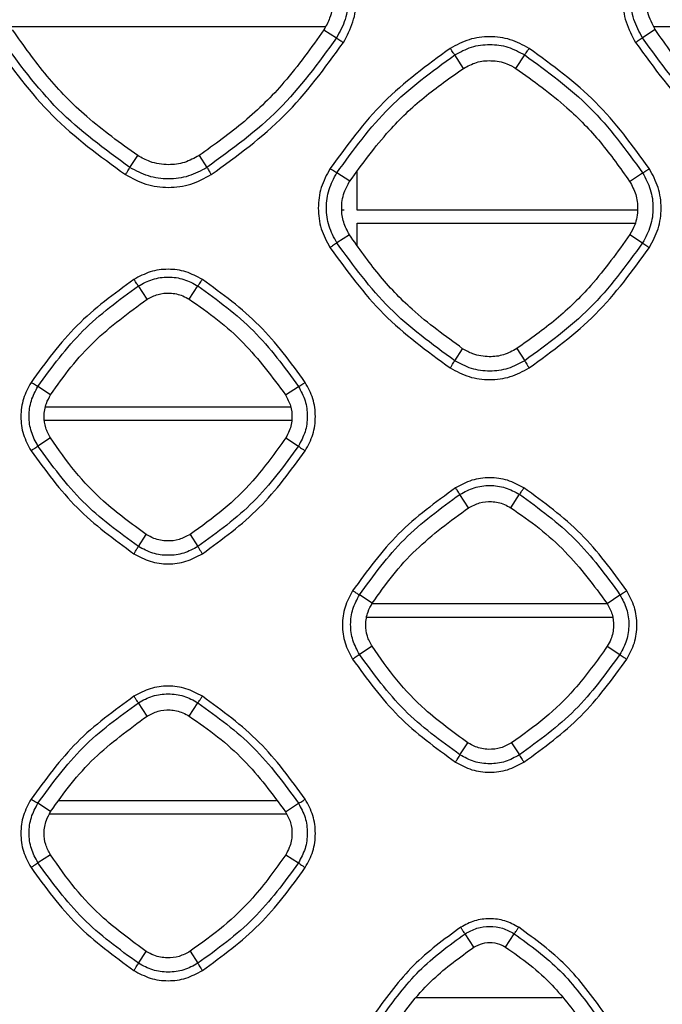
# Model space of a CAD drawing. Units: millimetres. Extents: x -2376 to 1255, y -800 to 1267.
# Drawn here: x 99 to 138, y -44 to 16 of the extents above; entities that cross this region are included whole.
import ezdxf

# ---------------------------------------------------------------- set-up
doc = ezdxf.new("R2010")
doc.units = ezdxf.units.MM

msp = doc.modelspace()

# ---------------------------------------------------------------- linework, layer by layer
at = {"color": 7, "linetype": 'Continuous', "lineweight": 25}
for p, q in [((98.584, 15.392), (117.751, 15.392)), ((117.651, 15.189), (118.42, 14.694)), ((137.841, 15.193), (137.066, 14.694)), ((137.756, 15.392), (143.877, 15.392)), ((126.152, 12.829), (125.622, 13.651)), ((129.357, 12.828), (129.889, 13.651)), ((105.824, 6.792), (106.297, 7.516)), ((110.041, 7.519), (110.517, 6.792)), ((119.219, 5.949), (118.436, 6.463)), ((119.677, 4.192), (119.677, 6.534)), ((136.285, 5.945), (137.075, 6.464)), ((118.877, 4.192), (118.744, 4.192)), ((136.757, 4.192), (119.677, 4.192)), ((119.677, 2.054), (119.677, 3.392)), ((119.677, 3.392), (136.611, 3.392)), ((119.206, 2.693), (118.438, 2.199)), ((136.298, 2.697), (137.073, 2.199)), ((106.864, -1.242), (106.34, -0.429)), ((109.444, -1.243), (109.971, -0.428)), ((125.624, -4.986), (126.105, -4.251)), ((129.404, -4.25), (129.887, -4.987)), ((100.99, -7.065), (100.215, -6.556)), ((115.309, -7.072), (116.097, -6.555)), ((115.621, -7.808), (100.693, -7.808)), ((100.626, -8.608), (115.672, -8.608)), ((100.978, -9.694), (100.217, -10.184)), ((115.321, -9.687), (116.094, -10.184)), ((126.468, -13.947), (125.94, -13.129)), ((129.041, -13.948), (129.571, -13.128)), ((106.343, -16.308), (106.822, -15.575)), ((109.486, -15.573), (109.968, -16.309)), ((120.596, -19.769), (119.814, -19.256)), ((134.909, -19.773), (135.697, -19.255)), ((134.925, -19.808), (120.577, -19.808)), ((120.283, -20.608), (135.234, -20.608)), ((120.583, -22.391), (119.817, -22.884)), ((134.922, -22.387), (135.694, -22.884)), ((106.867, -26.647), (106.34, -25.829)), ((109.441, -26.648), (109.971, -25.828)), ((125.943, -29.008), (126.423, -28.274)), ((129.087, -28.273), (129.568, -29.009)), ((100.99, -32.466), (100.214, -31.956)), ((114.767, -31.808), (101.475, -31.808)), ((115.308, -32.473), (116.097, -31.955)), ((100.92, -32.608), (115.369, -32.608)), ((100.977, -35.095), (100.217, -35.584)), ((115.322, -35.088), (116.094, -35.584)), ((126.786, -40.726), (126.258, -39.907)), ((128.723, -40.727), (129.253, -39.907)), ((106.343, -41.708), (106.819, -40.98)), ((109.489, -40.978), (109.968, -41.708)), ((132.172, -43.808), (123.264, -43.808))]:
    msp.add_line(p, q, dxfattribs=at)
for points, knots in [([(118.422, 19.389), (118.619, 19.023), (119.012, 18.291), (119.17, 17.041), (119.011, 15.792), (118.617, 15.06), (118.42, 14.694)], [0, 0, 0, 0, 0.249948, 0.499946, 0.749972, 1, 1, 1, 1]), ([(118.835, 14.406), (119.054, 14.814), (119.493, 15.631), (119.67, 17.024), (119.493, 18.417), (119.054, 19.234), (118.835, 19.642)], [0, 0, 0, 0, 0.250116, 0.500113, 0.750068, 1, 1, 1, 1]), ([(136.648, 19.642), (136.429, 19.234), (135.99, 18.418), (135.813, 17.024), (135.99, 15.631), (136.429, 14.814), (136.648, 14.406)], [0, 0, 0, 0, 0.249927, 0.49986, 0.749879, 1, 1, 1, 1]), ([(137.066, 14.694), (136.87, 15.06), (136.476, 15.792), (136.317, 17.041), (136.475, 18.291), (136.868, 19.023), (137.064, 19.389)], [0, 0, 0, 0, 0.250028, 0.50004, 0.750048, 1, 1, 1, 1]), ([(117.636, 18.875), (117.793, 18.584), (118.107, 18.004), (118.239, 16.96), (118.088, 15.981), (117.778, 15.418), (117.651, 15.189)], [0, 0, 0, 0, 0.252902, 0.505805, 0.798397, 1, 1, 1, 1]), ([(137.841, 15.193), (137.667, 15.532), (137.319, 16.211), (137.263, 17.372), (137.5, 18.274), (137.775, 18.734), (137.856, 18.87)], [0, 0, 0, 0, 0.292459, 0.58492, 0.878058, 1, 1, 1, 1]), ([(106.297, 7.516), (105.236, 8.279), (103.239, 9.713), (100.688, 12.321), (99.35, 14.221), (98.675, 15.18)], [0, 0, 0, 0, 0.359821, 0.677017, 1, 1, 1, 1]), ([(117.651, 15.189), (116.872, 14.093), (115.437, 12.073), (112.838, 9.515), (110.979, 8.188), (110.041, 7.519)], [0, 0, 0, 0, 0.370412, 0.68246, 1, 1, 1, 1]), ([(145.453, 7.532), (144.364, 8.317), (142.356, 9.765), (139.818, 12.38), (138.504, 14.25), (137.841, 15.193)], [0, 0, 0, 0, 0.369921, 0.682204, 1, 1, 1, 1]), ([(97.5, 14.406), (98.63, 12.853), (100.891, 9.748), (103.996, 7.487), (105.549, 6.356)], [0, 0, 0, 0, 0.499996, 1, 1, 1, 1]), ([(105.824, 6.792), (104.3, 7.902), (101.251, 10.122), (99.031, 13.17), (97.922, 14.694)], [0, 0, 0, 0, 0.500003, 1, 1, 1, 1]), ([(118.42, 14.694), (117.31, 13.17), (115.091, 10.121), (112.041, 7.902), (110.517, 6.792)], [0, 0, 0, 0, 0.4999949, 1, 1, 1, 1]), ([(110.785, 6.356), (112.338, 7.487), (115.444, 9.748), (117.704, 12.853), (118.835, 14.406)], [0, 0, 0, 0, 0.500008, 1, 1, 1, 1]), ([(118.42, 14.694), (118.43, 14.684), (118.451, 14.666), (118.549, 14.596), (118.681, 14.506), (118.783, 14.439), (118.835, 14.406)], [0, 0, 0, 0, 0.250004, 0.499992, 0.749987, 1, 1, 1, 1]), ([(130.157, 14.048), (129.782, 14.25), (129.033, 14.652), (127.754, 14.815), (126.475, 14.652), (125.726, 14.25), (125.351, 14.048)], [0, 0, 0, 0, 0.250027, 0.499985, 0.749967, 1, 1, 1, 1]), ([(137.066, 14.694), (137.056, 14.685), (137.034, 14.666), (136.936, 14.597), (136.803, 14.507), (136.7, 14.439), (136.648, 14.406)], [0, 0, 0, 0, 0.249971, 0.500009, 0.749983, 1, 1, 1, 1]), ([(136.648, 14.406), (137.779, 12.853), (140.039, 9.748), (143.145, 7.487), (144.697, 6.356)], [0, 0, 0, 0, 0.499993, 1, 1, 1, 1]), ([(144.969, 6.792), (143.445, 7.902), (140.396, 10.122), (138.176, 13.17), (137.066, 14.694)], [0, 0, 0, 0, 0.5, 1, 1, 1, 1]), ([(125.351, 14.048), (123.936, 13.018), (121.107, 10.958), (119.048, 8.13), (118.018, 6.715)], [0, 0, 0, 0, 0.499994, 1, 1, 1, 1]), ([(125.622, 13.651), (125.614, 13.661), (125.597, 13.682), (125.532, 13.775), (125.448, 13.9), (125.383, 13.999), (125.351, 14.048)], [0, 0, 0, 0, 0.249969, 0.499958, 0.74996, 1, 1, 1, 1]), ([(125.622, 13.651), (125.955, 13.83), (126.62, 14.187), (127.755, 14.332), (128.891, 14.188), (129.556, 13.83), (129.889, 13.651)], [0, 0, 0, 0, 0.2499982, 0.4999975, 0.7500112, 1, 1, 1, 1]), ([(129.889, 13.651), (129.897, 13.661), (129.913, 13.682), (129.977, 13.775), (130.061, 13.901), (130.125, 13.999), (130.157, 14.048)], [0, 0, 0, 0, 0.249985, 0.500008, 0.750005, 1, 1, 1, 1]), ([(137.49, 6.715), (136.46, 8.13), (134.401, 10.958), (131.572, 13.018), (130.157, 14.048)], [0, 0, 0, 0, 0.500009, 1, 1, 1, 1]), ([(118.436, 6.463), (119.445, 7.85), (121.463, 10.622), (124.236, 12.641), (125.622, 13.651)], [0, 0, 0, 0, 0.5000051, 1, 1, 1, 1]), ([(126.152, 12.829), (126.414, 12.968), (126.937, 13.245), (127.868, 13.344), (128.705, 13.194), (129.176, 12.93), (129.357, 12.828)], [0, 0, 0, 0, 0.261048, 0.522108, 0.81608, 1, 1, 1, 1]), ([(129.889, 13.651), (131.276, 12.641), (134.048, 10.622), (136.066, 7.85), (137.075, 6.464)], [0, 0, 0, 0, 0.499999, 1, 1, 1, 1]), ([(119.219, 5.949), (119.99, 7.007), (121.338, 8.857), (123.725, 11.128), (125.339, 12.259), (126.152, 12.829)], [0, 0, 0, 0, 0.398918, 0.697097, 1, 1, 1, 1]), ([(129.357, 12.828), (130.421, 12.064), (132.28, 10.73), (134.567, 8.359), (135.709, 6.754), (136.285, 5.945)], [0, 0, 0, 0, 0.399131, 0.697208, 1, 1, 1, 1]), ([(110.041, 7.519), (109.75, 7.362), (109.169, 7.047), (108.12, 6.911), (107.12, 7.059), (106.54, 7.381), (106.297, 7.516)], [0, 0, 0, 0, 0.249341, 0.498693, 0.789636, 1, 1, 1, 1]), ([(105.549, 6.356), (105.583, 6.409), (105.651, 6.513), (105.738, 6.651), (105.803, 6.755), (105.817, 6.78), (105.824, 6.792)], [0, 0, 0, 0, 0.250011, 0.500019, 0.749996, 1, 1, 1, 1]), ([(110.517, 6.792), (110.151, 6.596), (109.42, 6.203), (108.171, 6.044), (106.922, 6.203), (106.19, 6.596), (105.824, 6.792)], [0, 0, 0, 0, 0.249987, 0.499992, 0.750012, 1, 1, 1, 1]), ([(110.517, 6.792), (110.523, 6.779), (110.536, 6.754), (110.599, 6.65), (110.685, 6.512), (110.752, 6.408), (110.785, 6.356)], [0, 0, 0, 0, 0.2500182, 0.5000195, 0.7500091, 1, 1, 1, 1]), ([(118.018, 6.715), (117.817, 6.341), (117.414, 5.592), (117.252, 4.313), (117.414, 3.034), (117.817, 2.284), (118.018, 1.909)], [0, 0, 0, 0, 0.249905, 0.499839, 0.749866, 1, 1, 1, 1]), ([(118.436, 6.463), (118.423, 6.469), (118.398, 6.48), (118.299, 6.538), (118.169, 6.619), (118.068, 6.683), (118.018, 6.715)], [0, 0, 0, 0, 0.250031, 0.500004, 0.749986, 1, 1, 1, 1]), ([(137.075, 6.464), (137.088, 6.469), (137.112, 6.481), (137.21, 6.539), (137.34, 6.619), (137.44, 6.683), (137.49, 6.715)], [0, 0, 0, 0, 0.249992, 0.499994, 0.750003, 1, 1, 1, 1]), ([(137.49, 1.909), (137.691, 2.284), (138.094, 3.034), (138.256, 4.313), (138.094, 5.591), (137.691, 6.341), (137.49, 6.715)], [0, 0, 0, 0, 0.25013, 0.500133, 0.750078, 1, 1, 1, 1]), ([(105.549, 6.356), (105.957, 6.137), (106.774, 5.698), (108.168, 5.521), (109.561, 5.698), (110.377, 6.137), (110.785, 6.356)], [0, 0, 0, 0, 0.250031, 0.500024, 0.750016, 1, 1, 1, 1]), ([(118.438, 2.199), (118.259, 2.531), (117.901, 3.196), (117.757, 4.331), (117.9, 5.466), (118.257, 6.131), (118.436, 6.463)], [0, 0, 0, 0, 0.250027, 0.500057, 0.750055, 1, 1, 1, 1]), ([(137.075, 6.464), (137.254, 6.131), (137.611, 5.466), (137.755, 4.331), (137.61, 3.196), (137.252, 2.531), (137.073, 2.199)], [0, 0, 0, 0, 0.249933, 0.499933, 0.749966, 1, 1, 1, 1]), ([(119.206, 2.693), (119.073, 2.941), (118.808, 3.437), (118.688, 4.335), (118.811, 5.212), (119.096, 5.728), (119.219, 5.949)], [0, 0, 0, 0, 0.2438743, 0.4877756, 0.7798349, 1, 1, 1, 1]), ([(136.285, 5.945), (136.425, 5.685), (136.706, 5.163), (136.816, 4.231), (136.675, 3.376), (136.405, 2.89), (136.298, 2.697)], [0, 0, 0, 0, 0.257409, 0.514827, 0.807439, 1, 1, 1, 1]), ([(126.105, -4.251), (125.05, -3.486), (123.197, -2.142), (120.918, 0.247), (119.779, 1.874), (119.206, 2.693)], [0, 0, 0, 0, 0.396052, 0.695593, 1, 1, 1, 1]), ([(136.298, 2.697), (135.54, 1.637), (134.21, -0.225), (131.836, -2.521), (130.219, -3.67), (129.404, -4.25)], [0, 0, 0, 0, 0.396314, 0.695733, 1, 1, 1, 1]), ([(118.438, 2.199), (118.427, 2.19), (118.406, 2.171), (118.307, 2.101), (118.173, 2.01), (118.07, 1.943), (118.018, 1.909)], [0, 0, 0, 0, 0.249978, 0.499976, 0.749992, 1, 1, 1, 1]), ([(118.018, 1.909), (119.048, 0.495), (121.107, -2.334), (123.936, -4.394), (125.351, -5.424)], [0, 0, 0, 0, 0.499996, 1, 1, 1, 1]), ([(125.624, -4.986), (124.238, -3.977), (121.465, -1.959), (119.447, 0.813), (118.438, 2.199)], [0, 0, 0, 0, 0.500003, 1, 1, 1, 1]), ([(137.073, 2.199), (136.064, 0.813), (134.046, -1.959), (131.273, -3.977), (129.887, -4.987)], [0, 0, 0, 0, 0.499996, 1, 1, 1, 1]), ([(130.157, -5.424), (131.572, -4.394), (134.401, -2.334), (136.46, 0.495), (137.49, 1.909)], [0, 0, 0, 0, 0.500007, 1, 1, 1, 1]), ([(137.073, 2.199), (137.084, 2.189), (137.105, 2.17), (137.203, 2.1), (137.335, 2.01), (137.438, 1.943), (137.49, 1.909)], [0, 0, 0, 0, 0.250006, 0.500008, 0.750018, 1, 1, 1, 1]), ([(110.237, -0.033), (109.912, 0.142), (109.262, 0.491), (108.152, 0.632), (107.043, 0.491), (106.393, 0.142), (106.068, -0.033)], [0, 0, 0, 0, 0.250017, 0.499971, 0.749949, 1, 1, 1, 1]), ([(106.34, -0.429), (106.623, -0.277), (107.189, 0.028), (108.155, 0.151), (109.122, 0.028), (109.688, -0.276), (109.971, -0.428)], [0, 0, 0, 0, 0.250006, 0.500013, 0.750014, 1, 1, 1, 1]), ([(106.068, -0.033), (104.858, -0.914), (102.437, -2.676), (100.676, -5.095), (99.796, -6.305)], [0, 0, 0, 0, 0.499992, 1, 1, 1, 1]), ([(100.215, -6.556), (101.075, -5.374), (102.795, -3.011), (105.158, -1.289), (106.34, -0.429)], [0, 0, 0, 0, 0.500003, 1, 1, 1, 1]), ([(106.34, -0.429), (106.332, -0.419), (106.314, -0.398), (106.249, -0.306), (106.164, -0.181), (106.1, -0.082), (106.068, -0.033)], [0, 0, 0, 0, 0.249985, 0.500007, 0.749997, 1, 1, 1, 1]), ([(109.971, -0.428), (109.979, -0.418), (109.995, -0.397), (110.058, -0.305), (110.141, -0.18), (110.205, -0.082), (110.237, -0.033)], [0, 0, 0, 0, 0.2499882, 0.4999668, 0.7499453, 1, 1, 1, 1]), ([(109.971, -0.428), (111.153, -1.289), (113.517, -3.01), (115.237, -5.374), (116.097, -6.555)], [0, 0, 0, 0, 0.499995, 1, 1, 1, 1]), ([(116.509, -6.305), (115.628, -5.095), (113.867, -2.676), (111.447, -0.914), (110.237, -0.033)], [0, 0, 0, 0, 0.50001, 1, 1, 1, 1]), ([(106.864, -1.242), (107.083, -1.127), (107.52, -0.898), (108.289, -0.829), (108.951, -0.963), (109.313, -1.169), (109.444, -1.243)], [0, 0, 0, 0, 0.270365, 0.540744, 0.834953, 1, 1, 1, 1]), ([(100.99, -7.065), (101.392, -6.494), (102.195, -5.352), (104.067, -3.288), (105.748, -2.058), (106.864, -1.242)], [0, 0, 0, 0, 0.251593, 0.503189, 1, 1, 1, 1]), ([(109.444, -1.243), (110.025, -1.647), (111.188, -2.453), (113.261, -4.313), (114.497, -5.977), (115.309, -7.072)], [0, 0, 0, 0, 0.255018, 0.51003, 1, 1, 1, 1]), ([(129.404, -4.25), (129.143, -4.391), (128.621, -4.672), (127.685, -4.786), (126.81, -4.646), (126.31, -4.366), (126.105, -4.251)], [0, 0, 0, 0, 0.253811, 0.507641, 0.79862, 1, 1, 1, 1]), ([(125.351, -5.424), (125.385, -5.371), (125.452, -5.267), (125.54, -5.129), (125.604, -5.024), (125.618, -4.999), (125.624, -4.986)], [0, 0, 0, 0, 0.2500442, 0.5000364, 0.7499994, 1, 1, 1, 1]), ([(129.887, -4.987), (129.555, -5.165), (128.89, -5.522), (127.756, -5.666), (126.621, -5.522), (125.957, -5.165), (125.624, -4.986)], [0, 0, 0, 0, 0.24998, 0.499989, 0.750011, 1, 1, 1, 1]), ([(129.887, -4.987), (129.893, -4.999), (129.906, -5.025), (129.969, -5.129), (130.056, -5.267), (130.123, -5.372), (130.157, -5.424)], [0, 0, 0, 0, 0.249982, 0.499983, 0.749985, 1, 1, 1, 1]), ([(125.351, -5.424), (125.726, -5.625), (126.475, -6.028), (127.754, -6.19), (129.033, -6.028), (129.782, -5.625), (130.157, -5.424)], [0, 0, 0, 0, 0.2500218, 0.5000102, 0.750007, 1, 1, 1, 1]), ([(99.796, -6.305), (99.621, -6.63), (99.272, -7.28), (99.131, -8.389), (99.271, -9.499), (99.621, -10.149), (99.795, -10.475)], [0, 0, 0, 0, 0.249874, 0.499793, 0.749833, 1, 1, 1, 1]), ([(100.217, -10.184), (100.065, -9.901), (99.76, -9.335), (99.637, -8.37), (99.759, -7.404), (100.063, -6.839), (100.215, -6.556)], [0, 0, 0, 0, 0.2500289, 0.5000583, 0.750064, 1, 1, 1, 1]), ([(100.215, -6.556), (100.202, -6.55), (100.177, -6.54), (100.077, -6.482), (99.946, -6.402), (99.846, -6.337), (99.796, -6.305)], [0, 0, 0, 0, 0.24998, 0.500004, 0.750027, 1, 1, 1, 1]), ([(116.097, -6.555), (116.249, -6.838), (116.553, -7.404), (116.674, -8.37), (116.551, -9.336), (116.247, -9.901), (116.094, -10.184)], [0, 0, 0, 0, 0.2499236, 0.4999269, 0.7499592, 1, 1, 1, 1]), ([(116.097, -6.555), (116.109, -6.55), (116.134, -6.539), (116.231, -6.481), (116.36, -6.401), (116.459, -6.337), (116.509, -6.305)], [0, 0, 0, 0, 0.249999, 0.499984, 0.749987, 1, 1, 1, 1]), ([(116.509, -10.475), (116.684, -10.149), (117.033, -9.499), (117.174, -8.389), (117.033, -7.28), (116.684, -6.63), (116.509, -6.305)], [0, 0, 0, 0, 0.250163, 0.500174, 0.750107, 1, 1, 1, 1]), ([(100.978, -9.694), (100.869, -9.489), (100.651, -9.081), (100.559, -8.344), (100.667, -7.642), (100.894, -7.236), (100.99, -7.065)], [0, 0, 0, 0, 0.248826, 0.497661, 0.789607, 1, 1, 1, 1]), ([(115.309, -7.072), (115.425, -7.29), (115.659, -7.725), (115.737, -8.495), (115.61, -9.172), (115.4, -9.547), (115.321, -9.687)], [0, 0, 0, 0, 0.266472, 0.532953, 0.82579, 1, 1, 1, 1]), ([(100.217, -10.184), (100.206, -10.193), (100.185, -10.212), (100.085, -10.282), (99.951, -10.373), (99.847, -10.441), (99.795, -10.475)], [0, 0, 0, 0, 0.250015, 0.500017, 0.750026, 1, 1, 1, 1]), ([(106.343, -16.308), (105.161, -15.448), (102.798, -13.727), (101.077, -11.365), (100.217, -10.184)], [0, 0, 0, 0, 0.500002, 1, 1, 1, 1]), ([(106.822, -15.575), (105.929, -14.928), (104.36, -13.79), (102.428, -11.766), (101.464, -10.388), (100.978, -9.694)], [0, 0, 0, 0, 0.39583, 0.695482, 1, 1, 1, 1]), ([(115.321, -9.687), (114.679, -10.585), (113.553, -12.163), (111.545, -14.108), (110.176, -15.082), (109.486, -15.573)], [0, 0, 0, 0, 0.396347, 0.695752, 1, 1, 1, 1]), ([(116.094, -10.184), (115.234, -11.365), (113.514, -13.728), (111.15, -15.448), (109.968, -16.309)], [0, 0, 0, 0, 0.5, 1, 1, 1, 1]), ([(116.094, -10.184), (116.105, -10.194), (116.126, -10.213), (116.223, -10.283), (116.355, -10.374), (116.458, -10.441), (116.509, -10.475)], [0, 0, 0, 0, 0.250014, 0.500037, 0.750025, 1, 1, 1, 1]), ([(99.795, -10.475), (100.676, -11.684), (102.437, -14.104), (104.858, -15.866), (106.068, -16.747)], [0, 0, 0, 0, 0.499996, 1, 1, 1, 1]), ([(110.237, -16.747), (111.447, -15.866), (113.867, -14.104), (115.628, -11.684), (116.509, -10.475)], [0, 0, 0, 0, 0.500013, 1, 1, 1, 1]), ([(129.839, -12.734), (129.514, -12.559), (128.864, -12.21), (127.754, -12.069), (126.644, -12.21), (125.994, -12.56), (125.669, -12.734)], [0, 0, 0, 0, 0.25003, 0.499983, 0.749963, 1, 1, 1, 1]), ([(125.94, -13.129), (126.223, -12.976), (126.789, -12.672), (127.755, -12.549), (128.722, -12.672), (129.288, -12.976), (129.571, -13.128)], [0, 0, 0, 0, 0.249997, 0.500001, 0.750015, 1, 1, 1, 1]), ([(125.669, -12.734), (124.459, -13.615), (122.039, -15.377), (120.278, -17.797), (119.397, -19.006)], [0, 0, 0, 0, 0.499992, 1, 1, 1, 1]), ([(119.814, -19.256), (120.674, -18.074), (122.394, -15.711), (124.758, -13.989), (125.94, -13.129)], [0, 0, 0, 0, 0.500006, 1, 1, 1, 1]), ([(125.94, -13.129), (125.932, -13.118), (125.915, -13.098), (125.85, -13.006), (125.766, -12.881), (125.701, -12.783), (125.669, -12.734)], [0, 0, 0, 0, 0.250033, 0.500033, 0.750015, 1, 1, 1, 1]), ([(129.571, -13.128), (129.579, -13.118), (129.596, -13.097), (129.659, -13.005), (129.743, -12.881), (129.807, -12.783), (129.839, -12.734)], [0, 0, 0, 0, 0.249992, 0.500019, 0.749987, 1, 1, 1, 1]), ([(129.571, -13.128), (130.753, -13.989), (133.117, -15.71), (134.837, -18.074), (135.697, -19.255)], [0, 0, 0, 0, 0.499992, 1, 1, 1, 1]), ([(136.111, -19.006), (135.23, -17.797), (133.469, -15.377), (131.049, -13.615), (129.839, -12.734)], [0, 0, 0, 0, 0.500008, 1, 1, 1, 1]), ([(126.468, -13.947), (126.687, -13.832), (127.124, -13.603), (127.892, -13.535), (128.552, -13.669), (128.912, -13.874), (129.041, -13.948)], [0, 0, 0, 0, 0.270855, 0.541712, 0.836031, 1, 1, 1, 1]), ([(120.596, -19.769), (121, -19.195), (121.809, -18.045), (123.682, -15.984), (125.36, -14.757), (126.468, -13.947)], [0, 0, 0, 0, 0.253287, 0.506579, 1, 1, 1, 1]), ([(129.041, -13.948), (129.626, -14.353), (130.794, -15.163), (132.867, -17.023), (134.101, -18.684), (134.909, -19.773)], [0, 0, 0, 0, 0.256282, 0.512558, 1, 1, 1, 1]), ([(109.486, -15.573), (109.268, -15.69), (108.832, -15.924), (108.058, -16.007), (107.363, -15.881), (106.973, -15.661), (106.822, -15.575)], [0, 0, 0, 0, 0.261965, 0.523931, 0.814901, 1, 1, 1, 1]), ([(106.068, -16.747), (106.101, -16.694), (106.169, -16.59), (106.257, -16.451), (106.322, -16.346), (106.336, -16.321), (106.343, -16.308)], [0, 0, 0, 0, 0.249965, 0.500018, 0.749982, 1, 1, 1, 1]), ([(106.068, -16.747), (106.393, -16.922), (107.043, -17.271), (108.153, -17.412), (109.262, -17.271), (109.912, -16.922), (110.237, -16.747)], [0, 0, 0, 0, 0.250038, 0.500031, 0.75002, 1, 1, 1, 1]), ([(109.968, -16.309), (109.686, -16.46), (109.121, -16.764), (108.156, -16.886), (107.191, -16.764), (106.625, -16.46), (106.343, -16.308)], [0, 0, 0, 0, 0.249981, 0.499991, 0.750012, 1, 1, 1, 1]), ([(109.968, -16.309), (109.975, -16.322), (109.987, -16.347), (110.05, -16.452), (110.136, -16.591), (110.203, -16.695), (110.237, -16.747)], [0, 0, 0, 0, 0.249991, 0.499985, 0.750038, 1, 1, 1, 1]), ([(119.397, -19.006), (119.222, -19.331), (118.873, -19.981), (118.732, -21.09), (118.873, -22.2), (119.222, -22.851), (119.397, -23.176)], [0, 0, 0, 0, 0.249885, 0.499786, 0.74982, 1, 1, 1, 1]), ([(119.814, -19.256), (119.802, -19.25), (119.777, -19.24), (119.677, -19.183), (119.547, -19.103), (119.447, -19.038), (119.397, -19.006)], [0, 0, 0, 0, 0.249994, 0.499996, 0.749996, 1, 1, 1, 1]), ([(135.697, -19.255), (135.709, -19.25), (135.734, -19.239), (135.832, -19.182), (135.962, -19.102), (136.061, -19.038), (136.111, -19.006)], [0, 0, 0, 0, 0.249969, 0.499994, 0.750017, 1, 1, 1, 1]), ([(136.111, -23.176), (136.285, -22.851), (136.635, -22.2), (136.776, -21.091), (136.635, -19.981), (136.285, -19.331), (136.111, -19.006)], [0, 0, 0, 0, 0.25018, 0.500186, 0.750113, 1, 1, 1, 1]), ([(119.817, -22.884), (119.665, -22.601), (119.36, -22.035), (119.237, -21.07), (119.359, -20.104), (119.663, -19.539), (119.814, -19.256)], [0, 0, 0, 0, 0.250035, 0.500074, 0.750073, 1, 1, 1, 1]), ([(120.583, -22.391), (120.474, -22.187), (120.257, -21.778), (120.166, -21.043), (120.274, -20.343), (120.501, -19.938), (120.596, -19.769)], [0, 0, 0, 0, 0.249222, 0.498429, 0.790513, 1, 1, 1, 1]), ([(134.909, -19.773), (135.026, -19.99), (135.259, -20.425), (135.338, -21.194), (135.212, -21.871), (135.001, -22.247), (134.922, -22.387)], [0, 0, 0, 0, 0.266302, 0.532604, 0.825308, 1, 1, 1, 1]), ([(135.697, -19.255), (135.849, -19.538), (136.152, -20.104), (136.274, -21.07), (136.151, -22.035), (135.847, -22.601), (135.694, -22.884)], [0, 0, 0, 0, 0.249926, 0.499907, 0.749951, 1, 1, 1, 1]), ([(126.423, -28.274), (125.53, -27.626), (123.962, -26.488), (122.032, -24.464), (121.069, -23.085), (120.583, -22.391)], [0, 0, 0, 0, 0.395862, 0.6955, 1, 1, 1, 1]), ([(134.922, -22.387), (134.281, -23.285), (133.155, -24.863), (131.146, -26.808), (129.777, -27.782), (129.087, -28.273)], [0, 0, 0, 0, 0.396128, 0.695636, 1, 1, 1, 1]), ([(119.817, -22.884), (119.806, -22.893), (119.785, -22.912), (119.686, -22.983), (119.552, -23.074), (119.449, -23.142), (119.397, -23.176)], [0, 0, 0, 0, 0.250011, 0.500022, 0.75002, 1, 1, 1, 1]), ([(119.397, -23.176), (120.278, -24.386), (122.039, -26.805), (124.459, -28.567), (125.669, -29.448)], [0, 0, 0, 0, 0.499992, 1, 1, 1, 1]), ([(125.943, -29.008), (124.761, -28.148), (122.397, -26.427), (120.677, -24.065), (119.817, -22.884)], [0, 0, 0, 0, 0.500001, 1, 1, 1, 1]), ([(135.694, -22.884), (134.834, -24.065), (133.114, -26.428), (130.75, -28.148), (129.568, -29.009)], [0, 0, 0, 0, 0.499993, 1, 1, 1, 1]), ([(129.839, -29.448), (131.049, -28.567), (133.469, -26.805), (135.23, -24.386), (136.111, -23.176)], [0, 0, 0, 0, 0.500012, 1, 1, 1, 1]), ([(135.694, -22.884), (135.705, -22.894), (135.726, -22.913), (135.824, -22.984), (135.956, -23.075), (136.059, -23.142), (136.111, -23.176)], [0, 0, 0, 0, 0.249979, 0.499984, 0.749976, 1, 1, 1, 1]), ([(110.237, -25.436), (109.912, -25.261), (109.262, -24.911), (108.152, -24.771), (107.042, -24.911), (106.393, -25.261), (106.068, -25.436)], [0, 0, 0, 0, 0.250019, 0.499974, 0.74995, 1, 1, 1, 1]), ([(106.068, -25.436), (104.857, -26.317), (102.437, -28.079), (100.676, -30.498), (99.795, -31.708)], [0, 0, 0, 0, 0.499994, 1, 1, 1, 1]), ([(106.34, -25.829), (106.331, -25.819), (106.314, -25.799), (106.249, -25.707), (106.164, -25.583), (106.1, -25.485), (106.068, -25.436)], [0, 0, 0, 0, 0.249976, 0.499983, 0.749972, 1, 1, 1, 1]), ([(106.34, -25.829), (106.623, -25.676), (107.189, -25.372), (108.155, -25.249), (109.122, -25.372), (109.688, -25.676), (109.971, -25.828)], [0, 0, 0, 0, 0.250015, 0.500018, 0.750016, 1, 1, 1, 1]), ([(109.971, -25.828), (109.979, -25.818), (109.995, -25.797), (110.058, -25.706), (110.141, -25.582), (110.205, -25.484), (110.237, -25.436)], [0, 0, 0, 0, 0.250006, 0.499992, 0.750032, 1, 1, 1, 1]), ([(116.509, -31.708), (115.628, -30.498), (113.867, -28.079), (111.447, -26.317), (110.237, -25.436)], [0, 0, 0, 0, 0.500006, 1, 1, 1, 1]), ([(100.214, -31.956), (101.074, -30.774), (102.794, -28.411), (105.158, -26.689), (106.34, -25.829)], [0, 0, 0, 0, 0.5000082, 1, 1, 1, 1]), ([(106.867, -26.647), (107.086, -26.532), (107.523, -26.303), (108.292, -26.235), (108.951, -26.369), (109.312, -26.575), (109.441, -26.648)], [0, 0, 0, 0, 0.270914, 0.541834, 0.836259, 1, 1, 1, 1]), ([(109.971, -25.828), (111.153, -26.689), (113.517, -28.41), (115.237, -30.774), (116.097, -31.955)], [0, 0, 0, 0, 0.499995, 1, 1, 1, 1]), ([(100.99, -32.466), (101.395, -31.893), (102.204, -30.745), (104.078, -28.683), (105.757, -27.457), (106.867, -26.647)], [0, 0, 0, 0, 0.252989, 0.505969, 1, 1, 1, 1]), ([(109.441, -26.648), (110.025, -27.054), (111.195, -27.864), (113.267, -29.725), (114.5, -31.385), (115.308, -32.473)], [0, 0, 0, 0, 0.256443, 0.512884, 1, 1, 1, 1]), ([(129.087, -28.273), (128.869, -28.39), (128.433, -28.624), (127.659, -28.706), (126.964, -28.581), (126.574, -28.36), (126.423, -28.274)], [0, 0, 0, 0, 0.261927, 0.523866, 0.814753, 1, 1, 1, 1]), ([(125.669, -29.448), (125.703, -29.396), (125.771, -29.291), (125.859, -29.152), (125.923, -29.047), (125.936, -29.021), (125.943, -29.008)], [0, 0, 0, 0, 0.249974, 0.500046, 0.750034, 1, 1, 1, 1]), ([(129.568, -29.009), (129.286, -29.16), (128.721, -29.464), (127.756, -29.586), (126.791, -29.464), (126.225, -29.16), (125.943, -29.008)], [0, 0, 0, 0, 0.249982, 0.499989, 0.750014, 1, 1, 1, 1]), ([(129.568, -29.009), (129.575, -29.021), (129.587, -29.047), (129.65, -29.153), (129.737, -29.291), (129.805, -29.396), (129.839, -29.448)], [0, 0, 0, 0, 0.2499818, 0.4999959, 0.7499757, 1, 1, 1, 1]), ([(125.669, -29.448), (125.994, -29.623), (126.644, -29.972), (127.754, -30.113), (128.864, -29.972), (129.514, -29.623), (129.839, -29.448)], [0, 0, 0, 0, 0.250022, 0.50001, 0.750012, 1, 1, 1, 1]), ([(99.795, -31.708), (99.621, -32.033), (99.272, -32.682), (99.13, -33.791), (99.271, -34.901), (99.621, -35.552), (99.795, -35.877)], [0, 0, 0, 0, 0.24986, 0.499774, 0.749816, 1, 1, 1, 1]), ([(100.214, -31.956), (100.202, -31.951), (100.176, -31.941), (100.077, -31.884), (99.946, -31.804), (99.846, -31.74), (99.795, -31.708)], [0, 0, 0, 0, 0.2499754, 0.4999898, 0.7499968, 1, 1, 1, 1]), ([(116.097, -31.955), (116.109, -31.95), (116.134, -31.939), (116.232, -31.882), (116.36, -31.803), (116.459, -31.74), (116.509, -31.708)], [0, 0, 0, 0, 0.249976, 0.499976, 0.749983, 1, 1, 1, 1]), ([(116.509, -35.877), (116.684, -35.552), (117.033, -34.902), (117.174, -33.792), (117.033, -32.683), (116.684, -32.033), (116.509, -31.708)], [0, 0, 0, 0, 0.250174, 0.500192, 0.750116, 1, 1, 1, 1]), ([(100.217, -35.584), (100.065, -35.301), (99.76, -34.735), (99.637, -33.769), (99.759, -32.804), (100.063, -32.239), (100.214, -31.956)], [0, 0, 0, 0, 0.250051, 0.500084, 0.750079, 1, 1, 1, 1]), ([(116.097, -31.955), (116.249, -32.238), (116.553, -32.804), (116.674, -33.77), (116.551, -34.735), (116.247, -35.301), (116.094, -35.584)], [0, 0, 0, 0, 0.249926, 0.499897, 0.749937, 1, 1, 1, 1]), ([(100.977, -35.095), (100.868, -34.891), (100.65, -34.482), (100.559, -33.745), (100.667, -33.043), (100.895, -32.637), (100.99, -32.466)], [0, 0, 0, 0, 0.248825, 0.497653, 0.789613, 1, 1, 1, 1]), ([(115.308, -32.473), (115.425, -32.691), (115.658, -33.126), (115.737, -33.895), (115.611, -34.572), (115.4, -34.948), (115.322, -35.088)], [0, 0, 0, 0, 0.266403, 0.532841, 0.82568, 1, 1, 1, 1]), ([(106.819, -40.98), (105.926, -40.332), (104.358, -39.194), (102.427, -37.169), (101.463, -35.79), (100.977, -35.095)], [0, 0, 0, 0, 0.395627, 0.695376, 1, 1, 1, 1]), ([(115.322, -35.088), (114.681, -35.987), (113.556, -37.565), (111.548, -39.511), (110.179, -40.487), (109.489, -40.978)], [0, 0, 0, 0, 0.396156, 0.69565, 1, 1, 1, 1]), ([(100.217, -35.584), (100.207, -35.593), (100.185, -35.612), (100.086, -35.684), (99.951, -35.775), (99.847, -35.843), (99.795, -35.877)], [0, 0, 0, 0, 0.249984, 0.499988, 0.749992, 1, 1, 1, 1]), ([(99.795, -35.877), (100.676, -37.087), (102.437, -39.506), (104.857, -41.268), (106.067, -42.149)], [0, 0, 0, 0, 0.499992, 1, 1, 1, 1]), ([(106.343, -41.708), (105.161, -40.848), (102.798, -39.127), (101.077, -36.765), (100.217, -35.584)], [0, 0, 0, 0, 0.500001, 1, 1, 1, 1]), ([(116.094, -35.584), (115.234, -36.765), (113.514, -39.128), (111.15, -40.848), (109.968, -41.708)], [0, 0, 0, 0, 0.499994, 1, 1, 1, 1]), ([(110.237, -42.149), (111.447, -41.268), (113.867, -39.506), (115.628, -37.087), (116.509, -35.877)], [0, 0, 0, 0, 0.500009, 1, 1, 1, 1]), ([(116.094, -35.584), (116.105, -35.594), (116.125, -35.614), (116.223, -35.685), (116.355, -35.776), (116.458, -35.844), (116.509, -35.877)], [0, 0, 0, 0, 0.250017, 0.499994, 0.750018, 1, 1, 1, 1]), ([(129.52, -39.516), (129.245, -39.368), (128.694, -39.072), (127.754, -38.952), (126.814, -39.072), (126.263, -39.368), (125.987, -39.516)], [0, 0, 0, 0, 0.250037, 0.499982, 0.749948, 1, 1, 1, 1]), ([(125.987, -39.516), (124.982, -40.248), (122.971, -41.712), (121.508, -43.722), (120.776, -44.727)], [0, 0, 0, 0, 0.499988, 1, 1, 1, 1]), ([(126.258, -39.907), (126.25, -39.897), (126.232, -39.877), (126.168, -39.786), (126.084, -39.662), (126.02, -39.565), (125.987, -39.516)], [0, 0, 0, 0, 0.250002, 0.49999, 0.749944, 1, 1, 1, 1]), ([(126.258, -39.907), (126.492, -39.782), (126.958, -39.53), (127.755, -39.429), (128.553, -39.53), (129.019, -39.781), (129.253, -39.907)], [0, 0, 0, 0, 0.2499991, 0.500006, 0.7500166, 1, 1, 1, 1]), ([(129.253, -39.907), (129.261, -39.897), (129.278, -39.876), (129.341, -39.785), (129.425, -39.662), (129.488, -39.564), (129.52, -39.516)], [0, 0, 0, 0, 0.249998, 0.500018, 0.750015, 1, 1, 1, 1]), ([(134.732, -44.727), (134, -43.722), (132.537, -41.712), (130.526, -40.248), (129.52, -39.516)], [0, 0, 0, 0, 0.500009, 1, 1, 1, 1]), ([(121.193, -44.974), (121.904, -43.997), (123.326, -42.043), (125.281, -40.619), (126.258, -39.907)], [0, 0, 0, 0, 0.500007, 1, 1, 1, 1]), ([(129.253, -39.907), (130.23, -40.619), (132.185, -42.042), (133.607, -43.997), (134.318, -44.974)], [0, 0, 0, 0, 0.499995, 1, 1, 1, 1]), ([(121.977, -45.49), (122.33, -44.991), (123.036, -43.993), (124.588, -42.321), (125.935, -41.344), (126.786, -40.726)], [0, 0, 0, 0, 0.26912, 0.538239, 1, 1, 1, 1]), ([(126.786, -40.726), (126.961, -40.636), (127.312, -40.455), (127.916, -40.419), (128.396, -40.536), (128.647, -40.682), (128.723, -40.727)], [0, 0, 0, 0, 0.287276, 0.574559, 0.86958, 1, 1, 1, 1]), ([(128.723, -40.727), (129.225, -41.076), (130.229, -41.773), (131.915, -43.31), (132.904, -44.648), (133.529, -45.493)], [0, 0, 0, 0, 0.2691208, 0.5382369, 1, 1, 1, 1]), ([(109.489, -40.978), (109.271, -41.095), (108.835, -41.329), (108.061, -41.413), (107.363, -41.288), (106.972, -41.067), (106.819, -40.98)], [0, 0, 0, 0, 0.261415, 0.522847, 0.813605, 1, 1, 1, 1]), ([(106.067, -42.149), (106.102, -42.097), (106.17, -41.992), (106.258, -41.852), (106.323, -41.746), (106.336, -41.721), (106.343, -41.708)], [0, 0, 0, 0, 0.2499803, 0.5000241, 0.7499889, 1, 1, 1, 1]), ([(109.968, -41.708), (109.686, -41.86), (109.121, -42.164), (108.156, -42.286), (107.191, -42.163), (106.626, -41.86), (106.343, -41.708)], [0, 0, 0, 0, 0.24998, 0.499989, 0.750012, 1, 1, 1, 1]), ([(109.968, -41.708), (109.974, -41.722), (109.986, -41.748), (110.049, -41.854), (110.135, -41.993), (110.203, -42.097), (110.237, -42.149)], [0, 0, 0, 0, 0.249995, 0.500009, 0.750023, 1, 1, 1, 1]), ([(106.067, -42.149), (106.393, -42.324), (107.043, -42.674), (108.153, -42.814), (109.262, -42.674), (109.912, -42.324), (110.237, -42.149)], [0, 0, 0, 0, 0.250035, 0.500028, 0.750021, 1, 1, 1, 1])]:
    msp.add_open_spline(points, degree=3, knots=knots, dxfattribs=at)

doc.saveas('drawing.dxf')
